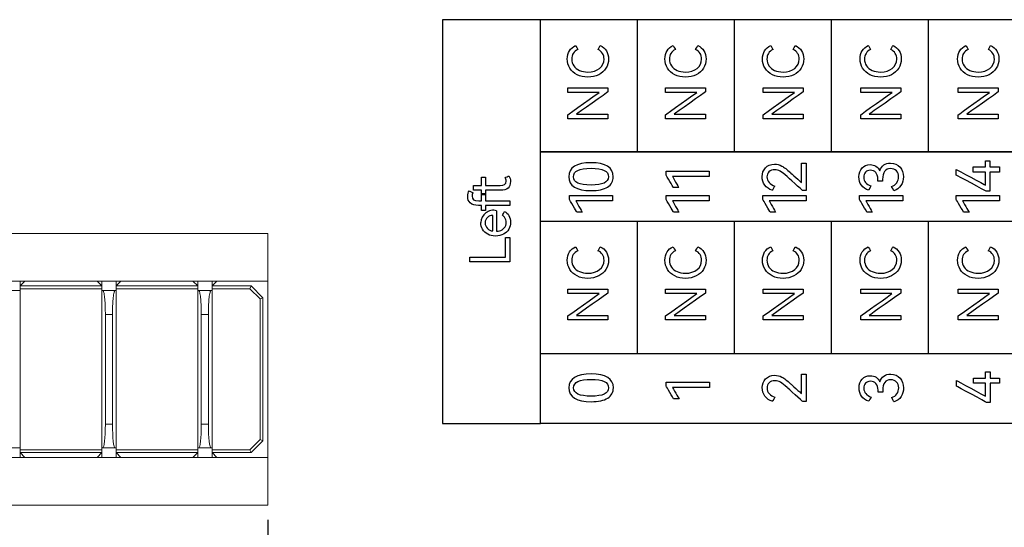
# Model space of a CAD drawing. Units: millimetres. Extents: x 0 to 427, y 0 to 299.
# Drawn here: x 138 to 179, y 123 to 145 of the extents above; entities that cross this region are included whole.
import ezdxf

# ---------------------------------------------------------------- set-up
doc = ezdxf.new("R2010")
doc.units = ezdxf.units.MM
doc.header["$LTSCALE"] = 23.1
doc.header["$MEASUREMENT"] = 0
doc.header["$PDSIZE"] = -5
doc.layers.get('0').update_dxf_attribs({"lineweight": 18})
for name, color, linetype, lineweight in [('1_30_1_1', 7, 'Continuous', 18), ('1_39_1_1', 7, 'Continuous', 18), ('Layer0000', 7, 'Continuous', 20), ('限高区域②', 30, 'Continuous', 18)]:
    doc.layers.add(name, color=color, linetype=linetype, lineweight=lineweight)
doc.styles.add('文字样式①', font='txt')
doc.dimstyles.new('标准样式（宋体）', dxfattribs={"dimtxt": 5, "dimasz": 3, "dimexe": 1.25, "dimexo": 0.625, "dimtad": 1, "dimtoh": 1, "dimdsep": 46, "dimtxsty": '文字样式①', "dimcen": 0, "dimdle": 6, "dimadec": 0, "dimazin": 0, "dimtfac": 1, "dimtofl": 0, "dimtmove": 0, "dimatfit": 3, "dimfxl": 1, "dimtolj": 1, "dimarcsym": 0})

# ---------------------------------------------------------------- blocks, each defined once
blk = doc.blocks.new('*D39')
at = {"color": 0, "lineweight": -2}
for p, q in [((122.869, 123.55), (122.869, 106.376)), ((148.269, 123.55), (148.269, 106.376)), ((145.269, 107.626), (125.869, 107.626))]:
    blk.add_line(p, q, dxfattribs=at)
at = {"color": 0}
for points in [[(125.869, 108.126), (125.869, 107.126), (122.869, 107.626)], [(145.269, 107.126), (145.269, 108.126), (148.269, 107.626)]]:
    blk.add_solid(points, dxfattribs=at)
at = {"layer": 'Defpoints', "color": 0}
for p in [(122.869, 124.175), (148.269, 124.175), (122.869, 107.626)]:
    blk.add_point(p, dxfattribs=at)
at = {"color": 0, "lineweight": 0, "insert": (135.569, 109.797), "char_height": 5, "attachment_point": 5, "style": '文字样式①'}
blk.add_mtext('\\A1;{\\H0.6x;25.4%%P0.1}', dxfattribs=at)

msp = doc.modelspace()

# ---------------------------------------------------------------- linework, layer by layer
at = {"color": 7, "linetype": 'Continuous', "lineweight": 0}
for p, q in [((148.269, 135.575), (122.869, 135.575)), ((148.269, 124.175), (148.269, 135.575)), ((148.269, 133.575), (122.869, 133.575)), ((122.869, 126.175), (148.269, 126.175)), ((148.269, 124.175), (122.869, 124.175))]:
    msp.add_line(p, q, dxfattribs=at)
at = {"layer": '1_30_1_1', "color": 7, "linetype": 'Continuous', "lineweight": 0}
for p, q in [((137.881, 133.375), (137.881, 133.575)), ((141.306, 133.375), (141.306, 133.575)), ((141.906, 133.375), (141.906, 133.575)), ((145.331, 133.375), (145.331, 133.575)), ((145.931, 133.375), (145.931, 133.575)), ((137.281, 133.175), (137.881, 133.175)), ((141.306, 133.175), (141.906, 133.175)), ((141.344, 133.175), (141.366, 133.159)), ((141.846, 133.159), (141.869, 133.175)), ((145.331, 133.175), (145.931, 133.175)), ((145.369, 133.175), (145.391, 133.159)), ((145.871, 133.159), (145.894, 133.175)), ((141.756, 132.175), (141.456, 132.175)), ((141.456, 127.575), (141.456, 132.175)), ((141.756, 127.575), (141.756, 132.175)), ((145.781, 132.175), (145.481, 132.175)), ((145.481, 127.575), (145.481, 132.175)), ((145.781, 127.575), (145.781, 132.175)), ((141.456, 127.575), (141.756, 127.575)), ((145.481, 127.575), (145.781, 127.575)), ((137.281, 126.575), (137.881, 126.575)), ((141.306, 126.575), (141.906, 126.575)), ((145.331, 126.575), (145.931, 126.575)), ((137.881, 126.175), (137.881, 126.375)), ((141.306, 126.175), (141.306, 126.375)), ((141.906, 126.175), (141.906, 126.375)), ((145.331, 126.175), (145.331, 126.375)), ((145.931, 126.175), (145.931, 126.375))]:
    msp.add_line(p, q, dxfattribs=at)
for centre, major_axis, start_param, end_param in [((141.292, 128.038), (-0.053, 1.462), -3.145428, -1.896368), ((141.921, 128.038), (0.053, 1.462), -4.386817, -3.137757), ((145.317, 128.038), (-0.053, 1.462), -3.145428, -1.896368), ((145.946, 128.038), (0.053, 1.462), -4.386817, -3.137757)]:
    msp.add_ellipse(centre, major_axis=major_axis, ratio=0.106591, start_param=start_param, end_param=end_param, dxfattribs=at)
for points in [[(141.366, 133.159), (141.371, 133.152), (141.381, 133.132), (141.397, 133.08), (141.413, 132.996), (141.428, 132.88), (141.439, 132.749), (141.447, 132.61), (141.454, 132.418), (141.456, 132.273), (141.456, 132.175)], [(141.846, 133.159), (141.841, 133.152), (141.832, 133.132), (141.815, 133.08), (141.799, 132.996), (141.784, 132.88), (141.773, 132.749), (141.765, 132.61), (141.758, 132.418), (141.756, 132.273), (141.756, 132.175)], [(145.391, 133.159), (145.396, 133.152), (145.406, 133.132), (145.422, 133.08), (145.438, 132.996), (145.453, 132.88), (145.464, 132.749), (145.472, 132.61), (145.479, 132.418), (145.481, 132.273), (145.481, 132.175)], [(145.871, 133.159), (145.866, 133.152), (145.857, 133.132), (145.84, 133.08), (145.824, 132.996), (145.809, 132.88), (145.798, 132.749), (145.79, 132.61), (145.783, 132.418), (145.781, 132.273), (145.781, 132.175)]]:
    msp.add_open_spline(points, degree=3, knots=[0, 0, 0, 0, 0.02804, 0.065554, 0.164448, 0.285433, 0.41925, 0.560262, 0.705221, 1, 1, 1, 1], dxfattribs=at)
at = {"layer": '1_39_1_1', "color": 7, "linetype": 'Continuous', "lineweight": 0}
for p, q in [((137.881, 133.375), (138.081, 133.575)), ((141.106, 133.575), (141.306, 133.375)), ((141.906, 133.375), (142.106, 133.575)), ((145.131, 133.575), (145.331, 133.375)), ((145.931, 133.375), (146.131, 133.575)), ((141.306, 133.375), (137.881, 133.375)), ((137.881, 133.375), (137.881, 126.375)), ((141.306, 133.255), (137.881, 133.255)), ((141.306, 126.375), (141.306, 133.375)), ((145.331, 133.375), (141.906, 133.375)), ((141.906, 126.375), (141.906, 133.375)), ((145.331, 133.255), (141.906, 133.255)), ((145.331, 126.375), (145.331, 133.375)), ((147.569, 133.375), (145.931, 133.375)), ((145.931, 133.375), (145.931, 126.375)), ((147.519, 133.255), (145.931, 133.255)), ((147.519, 133.255), (147.569, 133.375)), ((147.519, 133.255), (147.949, 132.825)), ((148.069, 132.875), (147.569, 133.375)), ((147.949, 132.825), (148.069, 132.875)), ((147.949, 126.925), (147.949, 132.825)), ((148.069, 126.875), (148.069, 132.875)), ((147.949, 126.925), (147.519, 126.495)), ((147.569, 126.375), (148.069, 126.875)), ((147.949, 126.925), (148.069, 126.875)), ((137.881, 126.495), (141.306, 126.495)), ((141.906, 126.495), (145.331, 126.495)), ((145.931, 126.495), (147.519, 126.495)), ((147.569, 126.375), (147.519, 126.495)), ((137.881, 126.375), (141.306, 126.375)), ((138.081, 126.175), (137.881, 126.375)), ((141.306, 126.375), (141.106, 126.175)), ((141.906, 126.375), (145.331, 126.375)), ((142.106, 126.175), (141.906, 126.375)), ((145.331, 126.375), (145.131, 126.175)), ((145.931, 126.375), (147.569, 126.375)), ((146.131, 126.175), (145.931, 126.375))]:
    msp.add_line(p, q, dxfattribs=at)
at = {"layer": 'Layer0000', "color": 30, "linetype": 'Continuous', "lineweight": 25}
for centre, radius, start, end in [((161.95, 142.903), 0.429, 358.4473, 66.0217), ((166.044, 142.903), 0.429, 358.4473, 66.0217), ((170.138, 142.903), 0.429, 358.4473, 66.0217), ((174.233, 142.903), 0.429, 358.4473, 66.0217), ((178.327, 142.903), 0.429, 358.4473, 66.0217), ((157.102, 137.139), 0.261, 147.3391, 180.7387), ((157.737, 136.019), 0.527, 75.2835, 178.9654), ((157.691, 136.025), 0.302, 85.9446, 180.7011), ((157.905, 136.038), 0.369, 264.6144, 55.614), ((157.736, 136.024), 0.347, 180.4385, 266.0257), ((161.95, 134.458), 0.429, 358.4473, 66.0217), ((166.044, 134.458), 0.429, 358.4473, 66.0217), ((170.138, 134.458), 0.429, 358.4473, 66.0217), ((174.232, 134.458), 0.429, 358.4473, 66.0217), ((178.326, 134.458), 0.429, 358.4473, 66.0217)]:
    msp.add_arc(centre, radius, start, end, dxfattribs=at)
for points in [[(159.715, 144.545), (159.715, 144.545), (155.616, 144.545), (155.606, 144.545)], [(155.606, 144.545), (155.606, 144.545), (155.606, 127.612), (155.606, 127.602)], [(159.715, 139.004), (159.715, 139.014), (159.715, 144.535), (159.715, 144.545)], [(159.715, 127.602), (159.715, 127.612), (159.715, 144.535), (159.715, 144.545)], [(163.784, 139.004), (163.784, 139.014), (163.784, 144.535), (163.784, 144.545)], [(167.855, 139.004), (167.855, 139.014), (167.855, 144.535), (167.855, 144.545)], [(171.925, 139.004), (171.925, 139.014), (171.925, 144.535), (171.925, 144.545)], [(175.995, 139.004), (175.995, 139.014), (175.995, 144.535), (175.995, 144.545)], [(161.182, 143.46), (161.187, 143.452), (161.273, 143.304), (161.278, 143.295)], [(162.125, 143.295), (162.13, 143.304), (162.216, 143.452), (162.221, 143.46)], [(165.276, 143.46), (165.281, 143.452), (165.368, 143.304), (165.373, 143.295)], [(166.219, 143.295), (166.224, 143.304), (166.31, 143.452), (166.315, 143.46)], [(169.37, 143.46), (169.375, 143.452), (169.462, 143.304), (169.467, 143.295)], [(170.313, 143.295), (170.318, 143.304), (170.404, 143.452), (170.409, 143.46)], [(173.464, 143.46), (173.469, 143.452), (173.556, 143.304), (173.561, 143.295)], [(174.407, 143.295), (174.412, 143.304), (174.498, 143.452), (174.503, 143.46)], [(177.559, 143.46), (177.564, 143.452), (177.65, 143.304), (177.655, 143.295)], [(178.501, 143.295), (178.506, 143.304), (178.592, 143.452), (178.597, 143.46)], [(160.863, 141.492), (160.863, 141.502), (160.863, 141.674), (160.863, 141.684)], [(160.863, 141.684), (160.863, 141.684), (162.532, 141.684), (162.542, 141.684)], [(160.863, 140.558), (160.872, 140.564), (162.169, 141.486), (162.177, 141.492)], [(162.177, 141.492), (162.177, 141.492), (160.873, 141.492), (160.863, 141.492)], [(162.542, 141.512), (162.542, 141.512), (161.234, 140.585), (161.226, 140.579)], [(162.542, 141.684), (162.542, 141.674), (162.542, 141.522), (162.542, 141.512)], [(164.958, 141.492), (164.958, 141.502), (164.958, 141.674), (164.958, 141.684)], [(164.958, 141.684), (164.958, 141.684), (166.626, 141.684), (166.636, 141.684)], [(164.958, 140.558), (164.966, 140.564), (166.263, 141.486), (166.271, 141.492)], [(166.271, 141.492), (166.271, 141.492), (164.968, 141.492), (164.958, 141.492)], [(166.636, 141.512), (166.636, 141.512), (165.328, 140.585), (165.32, 140.579)], [(166.636, 141.684), (166.636, 141.674), (166.636, 141.522), (166.636, 141.512)], [(169.052, 141.492), (169.052, 141.502), (169.052, 141.674), (169.052, 141.684)], [(169.052, 141.684), (169.052, 141.684), (170.72, 141.684), (170.73, 141.684)], [(169.052, 140.558), (169.06, 140.564), (170.357, 141.486), (170.366, 141.492)], [(170.366, 141.492), (170.366, 141.492), (169.062, 141.492), (169.052, 141.492)], [(170.73, 141.512), (170.73, 141.512), (169.422, 140.585), (169.414, 140.579)], [(170.73, 141.684), (170.73, 141.674), (170.73, 141.522), (170.73, 141.512)], [(173.146, 141.492), (173.146, 141.502), (173.146, 141.674), (173.146, 141.684)], [(173.146, 141.684), (173.146, 141.684), (174.814, 141.684), (174.824, 141.684)], [(173.146, 140.558), (173.154, 140.564), (174.451, 141.486), (174.46, 141.492)], [(174.46, 141.492), (174.46, 141.492), (173.156, 141.492), (173.146, 141.492)], [(174.824, 141.512), (174.824, 141.512), (173.516, 140.585), (173.508, 140.579)], [(174.824, 141.684), (174.824, 141.674), (174.824, 141.522), (174.824, 141.512)], [(177.24, 141.492), (177.24, 141.502), (177.24, 141.674), (177.24, 141.684)], [(177.24, 141.684), (177.24, 141.684), (178.908, 141.684), (178.918, 141.684)], [(177.24, 140.558), (177.248, 140.564), (178.546, 141.486), (178.554, 141.492)], [(178.554, 141.492), (178.554, 141.492), (177.25, 141.492), (177.24, 141.492)], [(178.918, 141.512), (178.918, 141.512), (177.61, 140.585), (177.602, 140.579)], [(178.918, 141.684), (178.918, 141.674), (178.918, 141.522), (178.918, 141.512)], [(160.863, 140.386), (160.863, 140.396), (160.863, 140.548), (160.863, 140.558)], [(161.226, 140.579), (161.226, 140.579), (162.532, 140.579), (162.542, 140.579)], [(162.542, 140.579), (162.542, 140.569), (162.542, 140.396), (162.542, 140.386)], [(164.958, 140.386), (164.958, 140.396), (164.958, 140.548), (164.958, 140.558)], [(165.32, 140.579), (165.32, 140.579), (166.626, 140.579), (166.636, 140.579)], [(166.636, 140.579), (166.636, 140.569), (166.636, 140.396), (166.636, 140.386)], [(169.052, 140.386), (169.052, 140.396), (169.052, 140.548), (169.052, 140.558)], [(169.414, 140.579), (169.414, 140.579), (170.72, 140.579), (170.73, 140.579)], [(170.73, 140.579), (170.73, 140.569), (170.73, 140.396), (170.73, 140.386)], [(173.146, 140.386), (173.146, 140.396), (173.146, 140.548), (173.146, 140.558)], [(173.508, 140.579), (173.508, 140.579), (174.814, 140.579), (174.824, 140.579)], [(174.824, 140.579), (174.824, 140.569), (174.824, 140.396), (174.824, 140.386)], [(177.24, 140.386), (177.24, 140.396), (177.24, 140.548), (177.24, 140.558)], [(177.602, 140.579), (177.602, 140.579), (178.908, 140.579), (178.918, 140.579)], [(178.918, 140.579), (178.918, 140.569), (178.918, 140.396), (178.918, 140.386)], [(162.542, 140.386), (162.542, 140.386), (160.873, 140.386), (160.863, 140.386)], [(166.636, 140.386), (166.636, 140.386), (164.968, 140.386), (164.958, 140.386)], [(170.73, 140.386), (170.73, 140.386), (169.062, 140.386), (169.052, 140.386)], [(174.824, 140.386), (174.824, 140.386), (173.156, 140.386), (173.146, 140.386)], [(178.918, 140.386), (178.918, 140.386), (177.25, 140.386), (177.24, 140.386)], [(159.715, 136.07), (159.715, 136.08), (159.715, 138.992), (159.715, 139.002)], [(159.715, 139.002), (159.715, 139.002), (196.337, 139.002), (196.347, 139.002)], [(170.657, 137.71), (170.657, 137.72), (170.657, 138.517), (170.657, 138.527)], [(170.657, 138.527), (170.667, 138.527), (170.842, 138.527), (170.852, 138.527)], [(170.852, 138.527), (170.852, 138.527), (170.852, 137.384), (170.852, 137.374)], [(178.377, 138.362), (178.377, 138.372), (178.377, 138.611), (178.377, 138.621)], [(178.377, 138.621), (178.387, 138.621), (178.557, 138.621), (178.567, 138.621)], [(178.567, 138.621), (178.567, 138.611), (178.567, 138.372), (178.567, 138.362)], [(158.228, 137.924), (158.237, 137.928), (158.379, 137.984), (158.389, 137.988)], [(164.984, 138.021), (164.984, 138.031), (164.984, 138.179), (164.984, 138.189)], [(164.984, 138.189), (164.984, 138.189), (166.784, 138.189), (166.794, 138.189)], [(165.29, 137.495), (165.285, 137.504), (164.989, 138.013), (164.984, 138.021)], [(166.794, 138.189), (166.794, 138.179), (166.794, 137.977), (166.794, 137.967)], [(177.157, 138.021), (177.157, 138.031), (177.157, 138.251), (177.157, 138.261)], [(177.157, 138.261), (177.157, 138.261), (178.368, 137.604), (178.377, 137.599)], [(178.414, 137.342), (178.414, 137.342), (177.166, 138.016), (177.157, 138.021)], [(177.871, 138.362), (177.881, 138.362), (178.367, 138.362), (178.377, 138.362)], [(177.871, 138.142), (177.871, 138.152), (177.871, 138.352), (177.871, 138.362)], [(178.377, 138.142), (178.367, 138.142), (177.881, 138.142), (177.871, 138.142)], [(178.377, 137.599), (178.377, 137.609), (178.377, 138.132), (178.377, 138.142)], [(178.567, 138.362), (178.577, 138.362), (178.957, 138.362), (178.967, 138.362)], [(178.967, 138.142), (178.957, 138.142), (178.577, 138.142), (178.567, 138.142)], [(178.567, 138.142), (178.567, 138.142), (178.567, 137.352), (178.567, 137.342)], [(178.967, 138.362), (178.967, 138.352), (178.967, 138.152), (178.967, 138.142)], [(156.903, 137.387), (156.903, 137.397), (156.903, 137.572), (156.903, 137.582)], [(156.903, 137.582), (156.913, 137.582), (157.225, 137.582), (157.235, 137.582)], [(157.235, 137.582), (157.235, 137.592), (157.235, 137.919), (157.235, 137.929)], [(157.235, 137.929), (157.245, 137.929), (157.395, 137.929), (157.405, 137.929)], [(157.405, 137.929), (157.405, 137.919), (157.405, 137.592), (157.405, 137.582)], [(166.794, 137.967), (166.794, 137.967), (165.258, 137.967), (165.248, 137.967)], [(165.248, 137.967), (165.253, 137.958), (165.512, 137.504), (165.517, 137.495)], [(169.54, 137.564), (169.535, 137.556), (169.444, 137.395), (169.439, 137.386)], [(173.578, 137.567), (173.573, 137.558), (173.482, 137.398), (173.477, 137.389)], [(174.065, 137.764), (174.055, 137.764), (173.877, 137.767), (173.867, 137.767)], [(174.065, 137.841), (174.065, 137.831), (174.065, 137.774), (174.065, 137.764)], [(156.726, 137.358), (156.735, 137.353), (156.873, 137.284), (156.882, 137.28)], [(157.235, 137.387), (157.225, 137.387), (156.913, 137.387), (156.903, 137.387)], [(157.235, 137.19), (157.235, 137.2), (157.235, 137.377), (157.235, 137.387)], [(157.235, 136.941), (157.235, 136.951), (157.235, 137.24), (157.235, 137.25)], [(157.235, 137.25), (157.245, 137.25), (157.393, 137.25), (157.403, 137.25)], [(157.405, 137.19), (157.395, 137.19), (157.245, 137.19), (157.235, 137.19)], [(157.403, 137.25), (157.403, 137.24), (157.403, 136.951), (157.403, 136.941)], [(158.042, 137.387), (158.042, 137.387), (157.415, 137.387), (157.405, 137.387)], [(157.405, 137.387), (157.405, 137.377), (157.405, 137.2), (157.405, 137.19)], [(160.926, 136.999), (160.926, 137.009), (160.926, 137.157), (160.926, 137.167)], [(160.926, 137.167), (160.926, 137.167), (162.726, 137.167), (162.736, 137.167)], [(162.736, 137.167), (162.736, 137.157), (162.736, 136.954), (162.736, 136.944)], [(164.984, 136.999), (164.984, 137.009), (164.984, 137.157), (164.984, 137.167)], [(164.984, 137.167), (164.984, 137.167), (166.784, 137.167), (166.794, 137.167)], [(165.517, 137.495), (165.507, 137.495), (165.3, 137.495), (165.29, 137.495)], [(166.794, 137.167), (166.794, 137.157), (166.794, 136.954), (166.794, 136.944)], [(169.042, 136.999), (169.042, 137.009), (169.042, 137.157), (169.042, 137.167)], [(169.042, 137.167), (169.042, 137.167), (170.842, 137.167), (170.852, 137.167)], [(170.852, 137.374), (170.842, 137.374), (170.721, 137.374), (170.711, 137.374)], [(170.852, 137.167), (170.852, 137.157), (170.852, 136.954), (170.852, 136.944)], [(173.099, 136.999), (173.099, 137.009), (173.099, 137.157), (173.099, 137.167)], [(173.099, 137.167), (173.099, 137.167), (174.899, 137.167), (174.909, 137.167)], [(174.539, 137.364), (174.534, 137.373), (174.443, 137.533), (174.438, 137.542)], [(174.909, 137.167), (174.909, 137.157), (174.909, 136.954), (174.909, 136.944)], [(177.157, 136.999), (177.157, 137.009), (177.157, 137.157), (177.157, 137.167)], [(177.157, 137.167), (177.157, 137.167), (178.957, 137.167), (178.967, 137.167)], [(178.567, 137.342), (178.557, 137.342), (178.424, 137.342), (178.414, 137.342)], [(178.967, 137.167), (178.967, 137.157), (178.967, 136.954), (178.967, 136.944)], [(156.841, 137.135), (156.841, 137.007), (156.913, 136.941), (157.121, 136.941)], [(157.121, 136.941), (157.131, 136.941), (157.225, 136.941), (157.235, 136.941)], [(157.235, 136.539), (157.235, 136.549), (157.235, 136.736), (157.235, 136.746)], [(157.403, 136.941), (157.403, 136.941), (158.418, 136.941), (158.428, 136.941)], [(158.428, 136.746), (158.428, 136.746), (157.413, 136.746), (157.403, 136.746)], [(157.403, 136.746), (157.403, 136.736), (157.403, 136.549), (157.403, 136.539)], [(158.428, 136.941), (158.428, 136.931), (158.428, 136.756), (158.428, 136.746)], [(161.232, 136.473), (161.227, 136.481), (160.931, 136.99), (160.926, 136.999)], [(162.736, 136.944), (162.736, 136.944), (161.2, 136.944), (161.19, 136.944)], [(161.19, 136.944), (161.195, 136.936), (161.454, 136.481), (161.459, 136.473)], [(165.29, 136.473), (165.285, 136.481), (164.989, 136.99), (164.984, 136.999)], [(166.794, 136.944), (166.794, 136.944), (165.258, 136.944), (165.248, 136.944)], [(165.248, 136.944), (165.253, 136.936), (165.512, 136.481), (165.517, 136.473)], [(169.348, 136.473), (169.343, 136.481), (169.047, 136.99), (169.042, 136.999)], [(170.852, 136.944), (170.852, 136.944), (169.316, 136.944), (169.306, 136.944)], [(169.306, 136.944), (169.311, 136.936), (169.57, 136.481), (169.575, 136.473)], [(173.406, 136.473), (173.401, 136.481), (173.104, 136.99), (173.099, 136.999)], [(174.909, 136.944), (174.909, 136.944), (173.374, 136.944), (173.364, 136.944)], [(173.364, 136.944), (173.369, 136.936), (173.628, 136.481), (173.633, 136.473)], [(177.463, 136.473), (177.458, 136.481), (177.162, 136.99), (177.157, 136.999)], [(178.967, 136.944), (178.967, 136.944), (177.431, 136.944), (177.421, 136.944)], [(177.421, 136.944), (177.426, 136.936), (177.686, 136.481), (177.691, 136.473)], [(157.403, 136.539), (157.393, 136.539), (157.245, 136.539), (157.235, 136.539)], [(157.712, 135.677), (157.712, 135.687), (157.712, 136.316), (157.712, 136.326)], [(157.87, 136.528), (157.87, 136.528), (157.87, 135.68), (157.87, 135.67)], [(158.113, 136.342), (158.118, 136.351), (158.193, 136.483), (158.198, 136.491)], [(161.459, 136.473), (161.449, 136.473), (161.242, 136.473), (161.232, 136.473)], [(165.517, 136.473), (165.507, 136.473), (165.3, 136.473), (165.29, 136.473)], [(169.575, 136.473), (169.565, 136.473), (169.358, 136.473), (169.348, 136.473)], [(173.633, 136.473), (173.623, 136.473), (173.416, 136.473), (173.406, 136.473)], [(177.691, 136.473), (177.681, 136.473), (177.473, 136.473), (177.463, 136.473)], [(159.715, 130.526), (159.715, 130.536), (159.715, 136.06), (159.715, 136.07)], [(196.347, 136.07), (196.347, 136.07), (159.725, 136.07), (159.715, 136.07)], [(163.785, 130.526), (163.785, 130.536), (163.785, 136.06), (163.785, 136.07)], [(167.855, 130.526), (167.855, 130.536), (167.855, 136.06), (167.855, 136.07)], [(171.925, 130.526), (171.925, 130.536), (171.925, 136.06), (171.925, 136.07)], [(175.996, 130.526), (175.996, 130.536), (175.996, 136.06), (175.996, 136.07)], [(158.244, 134.579), (158.244, 134.589), (158.244, 135.397), (158.244, 135.407)], [(158.244, 135.407), (158.254, 135.407), (158.418, 135.407), (158.428, 135.407)], [(158.428, 135.407), (158.428, 135.397), (158.428, 134.385), (158.428, 134.375)], [(161.182, 135.015), (161.187, 135.006), (161.273, 134.859), (161.278, 134.85)], [(162.124, 134.85), (162.129, 134.859), (162.216, 135.006), (162.221, 135.015)], [(165.276, 135.015), (165.281, 135.006), (165.367, 134.859), (165.372, 134.85)], [(166.218, 134.85), (166.223, 134.859), (166.31, 135.006), (166.315, 135.015)], [(169.37, 135.015), (169.375, 135.006), (169.461, 134.859), (169.466, 134.85)], [(170.312, 134.85), (170.317, 134.859), (170.404, 135.006), (170.409, 135.015)], [(173.464, 135.015), (173.469, 135.006), (173.555, 134.859), (173.56, 134.85)], [(174.407, 134.85), (174.412, 134.859), (174.498, 135.006), (174.503, 135.015)], [(177.558, 135.015), (177.563, 135.006), (177.649, 134.859), (177.654, 134.85)], [(178.501, 134.85), (178.506, 134.859), (178.592, 135.006), (178.597, 135.015)], [(156.749, 134.375), (156.749, 134.385), (156.749, 134.569), (156.749, 134.579)], [(156.749, 134.579), (156.759, 134.579), (158.234, 134.579), (158.244, 134.579)], [(158.428, 134.375), (158.428, 134.375), (156.759, 134.375), (156.749, 134.375)], [(160.863, 133.046), (160.863, 133.056), (160.863, 133.229), (160.863, 133.239)], [(160.863, 133.239), (160.863, 133.239), (162.532, 133.239), (162.542, 133.239)], [(160.863, 132.113), (160.871, 132.119), (162.169, 133.04), (162.177, 133.046)], [(162.177, 133.046), (162.177, 133.046), (160.873, 133.046), (160.863, 133.046)], [(162.542, 133.067), (162.542, 133.067), (161.233, 132.139), (161.225, 132.134)], [(162.542, 133.239), (162.542, 133.229), (162.542, 133.077), (162.542, 133.067)], [(164.957, 133.046), (164.957, 133.056), (164.957, 133.229), (164.957, 133.239)], [(164.957, 133.239), (164.957, 133.239), (166.626, 133.239), (166.636, 133.239)], [(164.957, 132.113), (164.965, 132.119), (166.263, 133.04), (166.271, 133.046)], [(166.271, 133.046), (166.271, 133.046), (164.967, 133.046), (164.957, 133.046)], [(166.636, 133.067), (166.636, 133.067), (165.328, 132.139), (165.319, 132.134)], [(166.636, 133.239), (166.636, 133.229), (166.636, 133.077), (166.636, 133.067)], [(169.051, 133.046), (169.051, 133.056), (169.051, 133.229), (169.051, 133.239)], [(169.051, 133.239), (169.051, 133.239), (170.72, 133.239), (170.73, 133.239)], [(169.051, 132.113), (169.059, 132.119), (170.357, 133.04), (170.365, 133.046)], [(170.365, 133.046), (170.365, 133.046), (169.061, 133.046), (169.051, 133.046)], [(170.73, 133.067), (170.73, 133.067), (169.422, 132.139), (169.414, 132.134)], [(170.73, 133.239), (170.73, 133.229), (170.73, 133.077), (170.73, 133.067)], [(173.145, 133.046), (173.145, 133.056), (173.145, 133.229), (173.145, 133.239)], [(173.145, 133.239), (173.145, 133.239), (174.814, 133.239), (174.824, 133.239)], [(173.145, 132.113), (173.153, 132.119), (174.451, 133.04), (174.459, 133.046)], [(174.459, 133.046), (174.459, 133.046), (173.155, 133.046), (173.145, 133.046)], [(174.824, 133.067), (174.824, 133.067), (173.516, 132.139), (173.508, 132.134)], [(174.824, 133.239), (174.824, 133.229), (174.824, 133.077), (174.824, 133.067)], [(177.239, 133.046), (177.239, 133.056), (177.239, 133.229), (177.239, 133.239)], [(177.239, 133.239), (177.239, 133.239), (178.908, 133.239), (178.918, 133.239)], [(177.239, 132.113), (177.248, 132.119), (178.545, 133.04), (178.553, 133.046)], [(178.553, 133.046), (178.553, 133.046), (177.249, 133.046), (177.239, 133.046)], [(178.918, 133.067), (178.918, 133.067), (177.61, 132.139), (177.602, 132.134)], [(178.918, 133.239), (178.918, 133.229), (178.918, 133.077), (178.918, 133.067)], [(160.863, 131.941), (160.863, 131.951), (160.863, 132.103), (160.863, 132.113)], [(162.542, 131.941), (162.542, 131.941), (160.873, 131.941), (160.863, 131.941)], [(161.225, 132.134), (161.225, 132.134), (162.532, 132.134), (162.542, 132.134)], [(162.542, 132.134), (162.542, 132.124), (162.542, 131.951), (162.542, 131.941)], [(164.957, 131.941), (164.957, 131.951), (164.957, 132.103), (164.957, 132.113)], [(166.636, 131.941), (166.636, 131.941), (164.967, 131.941), (164.957, 131.941)], [(165.319, 132.134), (165.319, 132.134), (166.626, 132.134), (166.636, 132.134)], [(166.636, 132.134), (166.636, 132.124), (166.636, 131.951), (166.636, 131.941)], [(169.051, 131.941), (169.051, 131.951), (169.051, 132.103), (169.051, 132.113)], [(170.73, 131.941), (170.73, 131.941), (169.061, 131.941), (169.051, 131.941)], [(169.414, 132.134), (169.414, 132.134), (170.72, 132.134), (170.73, 132.134)], [(170.73, 132.134), (170.73, 132.124), (170.73, 131.951), (170.73, 131.941)], [(173.145, 131.941), (173.145, 131.951), (173.145, 132.103), (173.145, 132.113)], [(174.824, 131.941), (174.824, 131.941), (173.155, 131.941), (173.145, 131.941)], [(173.508, 132.134), (173.508, 132.134), (174.814, 132.134), (174.824, 132.134)], [(174.824, 132.134), (174.824, 132.124), (174.824, 131.951), (174.824, 131.941)], [(177.239, 131.941), (177.239, 131.951), (177.239, 132.103), (177.239, 132.113)], [(178.918, 131.941), (178.918, 131.941), (177.249, 131.941), (177.239, 131.941)], [(177.602, 132.134), (177.602, 132.134), (178.908, 132.134), (178.918, 132.134)], [(178.918, 132.134), (178.918, 132.124), (178.918, 131.951), (178.918, 131.941)], [(159.715, 127.602), (159.715, 127.612), (159.715, 130.523), (159.715, 130.533)], [(159.715, 130.533), (159.715, 130.533), (196.337, 130.533), (196.347, 130.533)], [(178.384, 129.504), (178.384, 129.514), (178.384, 129.753), (178.384, 129.763)], [(178.384, 129.763), (178.394, 129.763), (178.564, 129.763), (178.574, 129.763)], [(178.574, 129.763), (178.574, 129.753), (178.574, 129.514), (178.574, 129.504)], [(164.99, 129.163), (164.99, 129.173), (164.99, 129.321), (164.99, 129.331)], [(164.99, 129.331), (164.99, 129.331), (166.791, 129.331), (166.801, 129.331)], [(166.801, 129.331), (166.801, 129.321), (166.801, 129.118), (166.801, 129.108)], [(170.663, 128.852), (170.663, 128.862), (170.663, 129.659), (170.663, 129.669)], [(170.663, 129.669), (170.673, 129.669), (170.848, 129.669), (170.858, 129.669)], [(170.858, 129.669), (170.858, 129.669), (170.858, 128.526), (170.858, 128.516)], [(177.164, 129.163), (177.164, 129.173), (177.164, 129.392), (177.164, 129.402)], [(177.164, 129.402), (177.164, 129.402), (178.375, 128.745), (178.384, 128.741)], [(177.878, 129.504), (177.888, 129.504), (178.374, 129.504), (178.384, 129.504)], [(177.878, 129.284), (177.878, 129.294), (177.878, 129.494), (177.878, 129.504)], [(178.574, 129.504), (178.584, 129.504), (178.964, 129.504), (178.974, 129.504)], [(178.974, 129.504), (178.974, 129.494), (178.974, 129.294), (178.974, 129.284)], [(165.297, 128.637), (165.292, 128.646), (164.995, 129.154), (164.99, 129.163)], [(166.801, 129.108), (166.801, 129.108), (165.265, 129.108), (165.255, 129.108)], [(165.255, 129.108), (165.26, 129.1), (165.519, 128.646), (165.524, 128.637)], [(170.718, 128.516), (170.718, 128.516), (170.073, 129.094), (170.066, 129.101)], [(174.072, 128.906), (174.062, 128.906), (173.884, 128.908), (173.874, 128.908)], [(174.072, 128.983), (174.072, 128.973), (174.072, 128.916), (174.072, 128.906)], [(178.421, 128.484), (178.421, 128.484), (177.173, 129.158), (177.164, 129.163)], [(178.384, 129.284), (178.374, 129.284), (177.888, 129.284), (177.878, 129.284)], [(178.384, 128.741), (178.384, 128.751), (178.384, 129.274), (178.384, 129.284)], [(178.974, 129.284), (178.964, 129.284), (178.584, 129.284), (178.574, 129.284)], [(178.574, 129.284), (178.574, 129.284), (178.574, 128.494), (178.574, 128.484)], [(165.524, 128.637), (165.514, 128.637), (165.307, 128.637), (165.297, 128.637)], [(169.547, 128.706), (169.542, 128.697), (169.451, 128.537), (169.446, 128.528)], [(170.858, 128.516), (170.848, 128.516), (170.728, 128.516), (170.718, 128.516)], [(173.585, 128.708), (173.58, 128.7), (173.489, 128.539), (173.484, 128.531)], [(174.546, 128.506), (174.541, 128.515), (174.449, 128.675), (174.444, 128.684)], [(178.574, 128.484), (178.564, 128.484), (178.431, 128.484), (178.421, 128.484)], [(155.606, 127.602), (155.606, 127.602), (159.705, 127.602), (159.715, 127.602)], [(196.347, 127.602), (196.347, 127.602), (159.725, 127.602), (159.715, 127.602)]]:
    msp.add_open_spline(points, degree=3, dxfattribs=at)
for points, knots in [([(196.347, 144.545), (196.337, 144.545), (192.277, 144.545), (192.277, 144.545), (188.207, 144.545), (188.207, 144.545), (184.136, 144.545), (184.136, 144.545), (180.066, 144.545), (180.066, 144.545), (175.995, 144.545), (175.995, 144.545), (171.925, 144.545), (171.925, 144.545), (167.855, 144.545), (167.855, 144.545), (163.784, 144.545), (163.784, 144.545), (159.725, 144.545), (159.715, 144.545)], [0, 0, 0, 0, 0.111111, 0.111111, 0.222222, 0.222222, 0.333333, 0.333333, 0.444444, 0.444444, 0.555556, 0.555556, 0.666667, 0.666667, 0.777778, 0.777778, 0.888889, 0.888889, 1, 1, 1, 1]), ([(162.221, 143.46), (162.221, 143.46), (162.329, 143.413), (162.414, 143.34), (162.537, 143.141), (162.567, 143.026), (162.567, 142.896), (162.567, 142.612), (162.336, 142.246), (161.869, 142.133), (161.532, 142.133), (161.382, 142.166), (160.988, 142.368), (160.836, 142.612), (160.836, 142.896), (160.836, 143.156), (160.965, 143.366), (161.182, 143.46)], [0.1, 0.1, 0.1, 0.1, 0.1, 0.15, 0.15, 0.2, 0.2, 0.2, 0.3, 0.35, 0.35, 0.4, 0.4, 0.5, 0.5, 0.5, 0.6, 0.6, 0.6, 0.6]), ([(166.315, 143.46), (166.315, 143.46), (166.424, 143.413), (166.508, 143.34), (166.631, 143.141), (166.661, 143.026), (166.661, 142.896), (166.661, 142.612), (166.43, 142.246), (165.963, 142.133), (165.626, 142.133), (165.477, 142.166), (165.082, 142.368), (164.93, 142.612), (164.93, 142.896), (164.93, 143.156), (165.059, 143.366), (165.276, 143.46)], [0.1, 0.1, 0.1, 0.1, 0.1, 0.15, 0.15, 0.2, 0.2, 0.2, 0.3, 0.35, 0.35, 0.4, 0.4, 0.5, 0.5, 0.5, 0.6, 0.6, 0.6, 0.6]), ([(170.409, 143.46), (170.409, 143.46), (170.518, 143.413), (170.603, 143.34), (170.725, 143.141), (170.755, 143.026), (170.755, 142.896), (170.755, 142.612), (170.524, 142.246), (170.057, 142.133), (169.72, 142.133), (169.571, 142.166), (169.176, 142.368), (169.024, 142.612), (169.024, 142.896), (169.024, 143.156), (169.153, 143.366), (169.37, 143.46)], [0.1, 0.1, 0.1, 0.1, 0.1, 0.15, 0.15, 0.2, 0.2, 0.2, 0.3, 0.35, 0.35, 0.4, 0.4, 0.5, 0.5, 0.5, 0.6, 0.6, 0.6, 0.6]), ([(174.503, 143.46), (174.503, 143.46), (174.612, 143.413), (174.697, 143.34), (174.819, 143.141), (174.849, 143.026), (174.849, 142.896), (174.849, 142.612), (174.618, 142.246), (174.151, 142.133), (173.814, 142.133), (173.665, 142.166), (173.27, 142.368), (173.118, 142.612), (173.118, 142.896), (173.118, 143.156), (173.247, 143.366), (173.464, 143.46)], [0.1, 0.1, 0.1, 0.1, 0.1, 0.15, 0.15, 0.2, 0.2, 0.2, 0.3, 0.35, 0.35, 0.4, 0.4, 0.5, 0.5, 0.5, 0.6, 0.6, 0.6, 0.6]), ([(178.597, 143.46), (178.597, 143.46), (178.706, 143.413), (178.791, 143.34), (178.913, 143.141), (178.944, 143.026), (178.944, 142.896), (178.944, 142.612), (178.712, 142.246), (178.245, 142.133), (177.909, 142.133), (177.759, 142.166), (177.364, 142.368), (177.212, 142.612), (177.212, 142.896), (177.212, 143.156), (177.342, 143.366), (177.559, 143.46)], [0.1, 0.1, 0.1, 0.1, 0.1, 0.15, 0.15, 0.2, 0.2, 0.2, 0.3, 0.35, 0.35, 0.4, 0.4, 0.5, 0.5, 0.5, 0.6, 0.6, 0.6, 0.6]), ([(161.278, 143.295), (161.278, 143.295), (161.109, 143.21), (161.024, 143.075), (161.024, 142.892), (161.024, 142.785), (161.052, 142.69), (161.222, 142.442), (161.434, 142.348), (162.099, 142.348), (162.379, 142.571), (162.379, 142.892)], [0.65, 0.65, 0.65, 0.65, 0.65, 0.7, 0.7, 0.7, 0.75, 0.75, 0.85, 0.85, 1, 1, 1, 1]), ([(165.373, 143.295), (165.373, 143.295), (165.203, 143.21), (165.118, 143.075), (165.118, 142.892), (165.118, 142.785), (165.146, 142.69), (165.316, 142.442), (165.528, 142.348), (166.193, 142.348), (166.473, 142.571), (166.473, 142.892)], [0.65, 0.65, 0.65, 0.65, 0.65, 0.7, 0.7, 0.7, 0.75, 0.75, 0.85, 0.85, 1, 1, 1, 1]), ([(169.467, 143.295), (169.467, 143.295), (169.297, 143.21), (169.212, 143.075), (169.212, 142.892), (169.212, 142.785), (169.24, 142.69), (169.41, 142.442), (169.623, 142.348), (170.288, 142.348), (170.567, 142.571), (170.567, 142.892)], [0.65, 0.65, 0.65, 0.65, 0.65, 0.7, 0.7, 0.7, 0.75, 0.75, 0.85, 0.85, 1, 1, 1, 1]), ([(173.561, 143.295), (173.561, 143.295), (173.391, 143.21), (173.306, 143.075), (173.306, 142.892), (173.306, 142.785), (173.334, 142.69), (173.504, 142.442), (173.717, 142.348), (174.382, 142.348), (174.661, 142.571), (174.661, 142.892)], [0.65, 0.65, 0.65, 0.65, 0.65, 0.7, 0.7, 0.7, 0.75, 0.75, 0.85, 0.85, 1, 1, 1, 1]), ([(177.655, 143.295), (177.655, 143.295), (177.485, 143.21), (177.4, 143.075), (177.4, 142.892), (177.4, 142.785), (177.429, 142.69), (177.598, 142.442), (177.811, 142.348), (178.476, 142.348), (178.756, 142.571), (178.756, 142.892)], [0.65, 0.65, 0.65, 0.65, 0.65, 0.7, 0.7, 0.7, 0.75, 0.75, 0.85, 0.85, 1, 1, 1, 1]), ([(196.347, 139.004), (196.337, 139.004), (192.277, 139.004), (192.277, 139.004), (188.207, 139.004), (188.207, 139.004), (184.136, 139.004), (184.136, 139.004), (180.066, 139.004), (180.066, 139.004), (175.995, 139.004), (175.995, 139.004), (171.925, 139.004), (171.925, 139.004), (167.855, 139.004), (167.855, 139.004), (163.784, 139.004), (163.784, 139.004), (159.725, 139.004), (159.715, 139.004)], [0, 0, 0, 0, 0.111111, 0.111111, 0.222222, 0.222222, 0.333333, 0.333333, 0.444444, 0.444444, 0.555556, 0.555556, 0.666667, 0.666667, 0.777778, 0.777778, 0.888889, 0.888889, 1, 1, 1, 1]), ([(161.832, 138.542), (162.445, 138.542), (162.763, 138.333), (162.763, 137.765), (162.684, 137.622), (162.368, 137.42), (162.138, 137.369), (161.22, 137.369), (160.896, 137.577), (160.896, 138.333), (161.216, 138.542), (161.832, 138.542)], [0, 0, 0, 0, 0.25, 0.25, 0.375, 0.375, 0.5, 0.5, 0.75, 0.75, 1, 1, 1, 1]), ([(169.439, 137.386), (169.429, 137.389), (169.304, 137.423), (169.199, 137.494), (169.049, 137.708), (169.012, 137.828), (169.012, 137.959), (169.012, 138.246), (169.202, 138.48), (169.643, 138.48), (169.742, 138.453), (169.932, 138.349), (170.053, 138.255), (170.197, 138.125), (170.197, 138.125), (170.649, 137.717), (170.657, 137.71)], [0.6, 0.6, 0.6, 0.6, 0.6, 0.65, 0.65, 0.7, 0.7, 0.7, 0.85, 0.85, 0.9, 0.9, 0.95, 0.95, 0.95, 1, 1, 1, 1]), ([(173.477, 137.389), (173.477, 137.389), (173.344, 137.428), (173.242, 137.499), (173.107, 137.697), (173.072, 137.814), (173.072, 137.947), (173.072, 138.102), (173.116, 138.226), (173.29, 138.414), (173.405, 138.461), (173.546, 138.461), (173.727, 138.461), (173.871, 138.378), (173.944, 138.204)], [0.7931035, 0.7931035, 0.7931035, 0.7931035, 0.7931035, 0.8275862, 0.8275862, 0.862069, 0.862069, 0.862069, 0.8965517, 0.8965517, 0.9310345, 0.9310345, 0.9310345, 1, 1, 1, 1]), ([(173.944, 138.204), (174.013, 138.421), (174.171, 138.527), (174.739, 138.527), (174.937, 138.263), (174.937, 137.952), (174.937, 137.82), (174.903, 137.699), (174.768, 137.477), (174.669, 137.402), (174.539, 137.364)], [0, 0, 0, 0, 0.0689655, 0.0689655, 0.1724138, 0.1724138, 0.1724138, 0.2068966, 0.2068966, 0.2413793, 0.2413793, 0.2413793, 0.2413793]), ([(158.389, 137.988), (158.431, 137.925), (158.453, 137.845), (158.453, 137.747), (158.453, 137.507), (158.316, 137.387), (158.042, 137.387)], [0, 0, 0, 0, 0.0625, 0.0625, 0.0625, 0.125, 0.125, 0.125, 0.125]), ([(161.832, 137.604), (162.323, 137.604), (162.561, 137.714), (162.561, 138.195), (162.328, 138.308), (161.335, 138.308), (161.096, 138.195), (161.096, 137.714), (161.335, 137.604), (161.832, 137.604)], [0, 0, 0, 0, 0.25, 0.25, 0.5, 0.5, 0.75, 0.75, 1, 1, 1, 1]), ([(170.711, 137.374), (170.706, 137.379), (170.701, 137.383), (170.059, 137.959), (170.059, 137.959), (169.937, 138.069), (169.841, 138.146), (169.702, 138.227), (169.625, 138.248), (169.543, 138.248), (169.438, 138.248), (169.355, 138.219), (169.241, 138.105), (169.212, 138.033), (169.212, 137.767), (169.343, 137.623), (169.54, 137.564)], [0.2, 0.2, 0.2, 0.2, 0.2, 0.25, 0.25, 0.25, 0.3, 0.3, 0.35, 0.35, 0.35, 0.4, 0.4, 0.45, 0.45, 0.55, 0.55, 0.55, 0.55]), ([(173.867, 137.767), (173.867, 137.773), (173.867, 137.78), (173.867, 137.853), (173.867, 137.853), (173.867, 138.097), (173.736, 138.226), (173.459, 138.226), (173.396, 138.199), (173.297, 138.09), (173.272, 138.022), (173.272, 137.757), (173.381, 137.633), (173.578, 137.567)], [0.5172414, 0.5172414, 0.5172414, 0.5172414, 0.5172414, 0.5517241, 0.5517241, 0.5517241, 0.6206897, 0.6206897, 0.6551724, 0.6551724, 0.6896552, 0.6896552, 0.7586207, 0.7586207, 0.7586207, 0.7586207]), ([(174.438, 137.542), (174.438, 137.542), (174.537, 137.573), (174.612, 137.628), (174.711, 137.78), (174.737, 137.859), (174.737, 138.146), (174.61, 138.293), (174.396, 138.293), (174.175, 138.293), (174.065, 138.141), (174.065, 137.841)], [0.2758621, 0.2758621, 0.2758621, 0.2758621, 0.2758621, 0.3103448, 0.3103448, 0.3448276, 0.3448276, 0.4137931, 0.4137931, 0.4137931, 0.4482759, 0.4482759, 0.4482759, 0.4482759]), ([(157.405, 137.582), (157.412, 137.582), (157.418, 137.582), (158.019, 137.582), (158.019, 137.582), (158.186, 137.582), (158.269, 137.645), (158.269, 137.77), (158.269, 137.825), (158.256, 137.877), (158.228, 137.924)], [0.75, 0.75, 0.75, 0.75, 0.75, 0.8125, 0.8125, 0.8125, 0.875, 0.875, 0.875, 0.9375, 0.9375, 0.9375, 0.9375]), ([(157.235, 136.746), (157.229, 136.746), (157.222, 136.746), (157.116, 136.746), (157.116, 136.746), (156.798, 136.746), (156.657, 136.906), (156.657, 137.126), (156.657, 137.224), (156.686, 137.309), (156.726, 137.358)], [0.6315789, 0.6315789, 0.6315789, 0.6315789, 0.631579, 0.6842105, 0.6842105, 0.6842105, 0.7894737, 0.7894737, 0.7894737, 0.8947368, 0.8947368, 0.8947368, 0.8947368]), ([(158.198, 136.491), (158.198, 136.491), (158.279, 136.461), (158.342, 136.404), (158.431, 136.237), (158.453, 136.147), (158.453, 135.935), (158.428, 135.837), (158.281, 135.574), (158.09, 135.464), (157.695, 135.464), (157.59, 135.49), (157.31, 135.643), (157.21, 135.823), (157.21, 136.028)], [0.5294118, 0.5294118, 0.5294118, 0.5294118, 0.5294118, 0.5882353, 0.5882353, 0.6470588, 0.6470588, 0.7058824, 0.7058824, 0.8235294, 0.8235294, 0.8823529, 0.8823529, 1, 1, 1, 1]), ([(196.347, 136.07), (196.337, 136.07), (192.277, 136.07), (192.277, 136.07), (188.207, 136.07), (188.207, 136.07), (184.136, 136.07), (184.136, 136.07), (180.066, 136.07), (180.066, 136.07), (175.996, 136.07), (175.996, 136.07), (171.925, 136.07), (171.925, 136.07), (167.855, 136.07), (167.855, 136.07), (163.785, 136.07), (163.785, 136.07), (159.725, 136.07), (159.715, 136.07)], [0, 0, 0, 0, 0.111111, 0.111111, 0.222222, 0.222222, 0.333333, 0.333333, 0.444444, 0.444444, 0.555556, 0.555556, 0.666667, 0.666667, 0.777778, 0.777778, 0.888889, 0.888889, 1, 1, 1, 1]), ([(162.221, 135.015), (162.221, 135.015), (162.329, 134.968), (162.414, 134.894), (162.536, 134.695), (162.567, 134.581), (162.567, 134.451), (162.567, 134.166), (162.335, 133.801), (161.868, 133.687), (161.532, 133.687), (161.382, 133.721), (160.988, 133.923), (160.835, 134.166), (160.835, 134.451), (160.835, 134.711), (160.965, 134.92), (161.182, 135.015)], [0.1, 0.1, 0.1, 0.1, 0.1, 0.15, 0.15, 0.2, 0.2, 0.2, 0.3, 0.35, 0.35, 0.4, 0.4, 0.5, 0.5, 0.5, 0.6, 0.6, 0.6, 0.6]), ([(161.278, 134.85), (161.278, 134.85), (161.108, 134.764), (161.024, 134.63), (161.024, 134.446), (161.024, 134.339), (161.052, 134.244), (161.222, 133.997), (161.434, 133.903), (162.099, 133.903), (162.379, 134.125), (162.379, 134.446)], [0.65, 0.65, 0.65, 0.65, 0.65, 0.7, 0.7, 0.7, 0.75, 0.75, 0.85, 0.85, 1, 1, 1, 1]), ([(166.315, 135.015), (166.315, 135.015), (166.423, 134.968), (166.508, 134.894), (166.63, 134.695), (166.661, 134.581), (166.661, 134.451), (166.661, 134.166), (166.429, 133.801), (165.962, 133.687), (165.626, 133.687), (165.476, 133.721), (165.082, 133.923), (164.93, 134.166), (164.93, 134.451), (164.93, 134.711), (165.059, 134.92), (165.276, 135.015)], [0.1, 0.1, 0.1, 0.1, 0.1, 0.15, 0.15, 0.2, 0.2, 0.2, 0.3, 0.35, 0.35, 0.4, 0.4, 0.5, 0.5, 0.5, 0.6, 0.6, 0.6, 0.6]), ([(165.372, 134.85), (165.372, 134.85), (165.202, 134.764), (165.118, 134.63), (165.118, 134.446), (165.118, 134.339), (165.146, 134.244), (165.316, 133.997), (165.528, 133.903), (166.193, 133.903), (166.473, 134.125), (166.473, 134.446)], [0.65, 0.65, 0.65, 0.65, 0.65, 0.7, 0.7, 0.7, 0.75, 0.75, 0.85, 0.85, 1, 1, 1, 1]), ([(170.409, 135.015), (170.409, 135.015), (170.517, 134.968), (170.602, 134.894), (170.724, 134.695), (170.755, 134.581), (170.755, 134.451), (170.755, 134.166), (170.523, 133.801), (170.056, 133.687), (169.72, 133.687), (169.57, 133.721), (169.176, 133.923), (169.024, 134.166), (169.024, 134.451), (169.024, 134.711), (169.153, 134.92), (169.37, 135.015)], [0.1, 0.1, 0.1, 0.1, 0.1, 0.15, 0.15, 0.2, 0.2, 0.2, 0.3, 0.35, 0.35, 0.4, 0.4, 0.5, 0.5, 0.5, 0.6, 0.6, 0.6, 0.6]), ([(169.466, 134.85), (169.466, 134.85), (169.297, 134.764), (169.212, 134.63), (169.212, 134.446), (169.212, 134.339), (169.24, 134.244), (169.41, 133.997), (169.622, 133.903), (170.287, 133.903), (170.567, 134.125), (170.567, 134.446)], [0.65, 0.65, 0.65, 0.65, 0.65, 0.7, 0.7, 0.7, 0.75, 0.75, 0.85, 0.85, 1, 1, 1, 1]), ([(174.503, 135.015), (174.503, 135.015), (174.611, 134.968), (174.696, 134.894), (174.818, 134.695), (174.849, 134.581), (174.849, 134.451), (174.849, 134.166), (174.618, 133.801), (174.15, 133.687), (173.814, 133.687), (173.664, 133.721), (173.27, 133.923), (173.118, 134.166), (173.118, 134.451), (173.118, 134.711), (173.247, 134.92), (173.464, 135.015)], [0.1, 0.1, 0.1, 0.1, 0.1, 0.15, 0.15, 0.2, 0.2, 0.2, 0.3, 0.35, 0.35, 0.4, 0.4, 0.5, 0.5, 0.5, 0.6, 0.6, 0.6, 0.6]), ([(173.56, 134.85), (173.56, 134.85), (173.391, 134.764), (173.306, 134.63), (173.306, 134.446), (173.306, 134.339), (173.334, 134.244), (173.504, 133.997), (173.716, 133.903), (174.381, 133.903), (174.661, 134.125), (174.661, 134.446)], [0.65, 0.65, 0.65, 0.65, 0.65, 0.7, 0.7, 0.7, 0.75, 0.75, 0.85, 0.85, 1, 1, 1, 1]), ([(178.597, 135.015), (178.597, 135.015), (178.705, 134.968), (178.79, 134.894), (178.913, 134.695), (178.943, 134.581), (178.943, 134.451), (178.943, 134.166), (178.712, 133.801), (178.245, 133.687), (177.908, 133.687), (177.758, 133.721), (177.364, 133.923), (177.212, 134.166), (177.212, 134.451), (177.212, 134.711), (177.341, 134.92), (177.558, 135.015)], [0.1, 0.1, 0.1, 0.1, 0.1, 0.15, 0.15, 0.2, 0.2, 0.2, 0.3, 0.35, 0.35, 0.4, 0.4, 0.5, 0.5, 0.5, 0.6, 0.6, 0.6, 0.6]), ([(177.654, 134.85), (177.654, 134.85), (177.485, 134.764), (177.4, 134.63), (177.4, 134.446), (177.4, 134.339), (177.428, 134.244), (177.598, 133.997), (177.81, 133.903), (178.475, 133.903), (178.755, 134.125), (178.755, 134.446)], [0.65, 0.65, 0.65, 0.65, 0.65, 0.7, 0.7, 0.7, 0.75, 0.75, 0.85, 0.85, 1, 1, 1, 1]), ([(196.347, 130.526), (196.337, 130.526), (192.277, 130.526), (192.277, 130.526), (188.207, 130.526), (188.207, 130.526), (184.136, 130.526), (184.136, 130.526), (180.066, 130.526), (180.066, 130.526), (175.996, 130.526), (175.996, 130.526), (171.925, 130.526), (171.925, 130.526), (167.855, 130.526), (167.855, 130.526), (163.785, 130.526), (163.785, 130.526), (159.725, 130.526), (159.715, 130.526)], [0, 0, 0, 0, 0.111111, 0.111111, 0.222222, 0.222222, 0.333333, 0.333333, 0.444444, 0.444444, 0.555556, 0.555556, 0.666667, 0.666667, 0.777778, 0.777778, 0.888889, 0.888889, 1, 1, 1, 1]), ([(161.839, 129.684), (162.451, 129.684), (162.77, 129.475), (162.77, 128.907), (162.691, 128.764), (162.375, 128.562), (162.144, 128.511), (161.227, 128.511), (160.903, 128.719), (160.903, 129.474), (161.223, 129.684), (161.839, 129.684)], [0, 0, 0, 0, 0.25, 0.25, 0.375, 0.375, 0.5, 0.5, 0.75, 0.75, 1, 1, 1, 1]), ([(161.839, 128.745), (162.33, 128.745), (162.567, 128.856), (162.567, 129.337), (162.335, 129.449), (161.342, 129.449), (161.103, 129.337), (161.103, 128.856), (161.342, 128.745), (161.839, 128.745)], [0, 0, 0, 0, 0.25, 0.25, 0.5, 0.5, 0.75, 0.75, 1, 1, 1, 1]), ([(169.446, 128.528), (169.436, 128.531), (169.311, 128.564), (169.206, 128.636), (169.056, 128.85), (169.019, 128.969), (169.019, 129.101), (169.019, 129.388), (169.209, 129.622), (169.65, 129.622), (169.748, 129.596), (169.939, 129.49), (170.059, 129.398), (170.204, 129.267), (170.204, 129.267), (170.656, 128.858), (170.663, 128.852)], [0.6, 0.6, 0.6, 0.6, 0.6, 0.65, 0.65, 0.7, 0.7, 0.7, 0.85, 0.85, 0.9, 0.9, 0.95, 0.95, 0.95, 1, 1, 1, 1]), ([(170.066, 129.101), (170.066, 129.101), (169.944, 129.211), (169.848, 129.287), (169.708, 129.369), (169.632, 129.39), (169.55, 129.39), (169.444, 129.39), (169.363, 129.361), (169.247, 129.246), (169.219, 129.174), (169.219, 128.997), (169.249, 128.919), (169.369, 128.784), (169.448, 128.736), (169.547, 128.706)], [0.25, 0.25, 0.25, 0.25, 0.25, 0.3, 0.3, 0.35, 0.35, 0.35, 0.4, 0.4, 0.45, 0.45, 0.5, 0.5, 0.55, 0.55, 0.55, 0.55]), ([(173.484, 128.531), (173.484, 128.531), (173.351, 128.57), (173.25, 128.64), (173.113, 128.839), (173.079, 128.955), (173.079, 129.089), (173.079, 129.243), (173.123, 129.368), (173.297, 129.556), (173.411, 129.602), (173.553, 129.602), (173.734, 129.602), (173.878, 129.52), (173.951, 129.346)], [0.7931035, 0.7931035, 0.7931035, 0.7931035, 0.7931035, 0.8275862, 0.8275862, 0.862069, 0.862069, 0.862069, 0.8965517, 0.8965517, 0.9310345, 0.9310345, 0.9310345, 1, 1, 1, 1]), ([(173.874, 128.908), (173.874, 128.915), (173.874, 128.922), (173.874, 128.995), (173.874, 128.995), (173.874, 129.239), (173.742, 129.368), (173.466, 129.368), (173.402, 129.341), (173.304, 129.232), (173.279, 129.164), (173.279, 128.899), (173.388, 128.774), (173.585, 128.708)], [0.5172414, 0.5172414, 0.5172414, 0.5172414, 0.5172414, 0.5517241, 0.5517241, 0.5517241, 0.6206897, 0.6206897, 0.6551724, 0.6551724, 0.6896552, 0.6896552, 0.7586207, 0.7586207, 0.7586207, 0.7586207]), ([(173.951, 129.346), (174.02, 129.563), (174.178, 129.669), (174.746, 129.669), (174.943, 129.405), (174.943, 129.094), (174.943, 128.962), (174.91, 128.841), (174.775, 128.618), (174.676, 128.544), (174.546, 128.506)], [0, 0, 0, 0, 0.0689655, 0.0689655, 0.1724138, 0.1724138, 0.1724138, 0.2068966, 0.2068966, 0.2413793, 0.2413793, 0.2413793, 0.2413793]), ([(174.444, 128.684), (174.444, 128.684), (174.543, 128.715), (174.618, 128.769), (174.718, 128.922), (174.743, 129.001), (174.743, 129.286), (174.617, 129.434), (174.403, 129.434), (174.182, 129.434), (174.072, 129.284), (174.072, 128.983)], [0.2758621, 0.2758621, 0.2758621, 0.2758621, 0.2758621, 0.3103448, 0.3103448, 0.3448276, 0.3448276, 0.4137931, 0.4137931, 0.4137931, 0.4482759, 0.4482759, 0.4482759, 0.4482759])]:
    msp.add_open_spline(points, degree=3, knots=knots, dxfattribs=at)
at = {"layer": '限高区域②', "lineweight": 9}
msp.add_open_spline([(159.715, 127.602), (159.715, 127.602), (159.715, 144.545), (159.715, 144.545), (159.715, 144.545), (159.715, 144.545), (155.606, 144.545), (155.606, 144.545), (155.606, 144.545), (155.606, 144.545), (155.606, 127.602), (155.606, 127.602), (155.606, 127.602), (155.606, 127.602), (159.715, 127.602), (159.715, 127.602)], degree=3, knots=[0, 0, 0, 0, 0.25, 0.25, 0.25, 0.25, 0.5, 0.5, 0.5, 0.5, 0.75, 0.75, 0.75, 0.75, 1, 1, 1, 1], dxfattribs=at)
at = {"layer": '限高区域②', "color": 30, "lineweight": 9}
msp.add_open_spline([(159.715, 127.602), (159.715, 127.602), (159.715, 144.545), (159.715, 144.545), (159.715, 144.545), (159.715, 144.545), (155.606, 144.545), (155.606, 144.545), (155.606, 144.545), (155.606, 144.545), (155.606, 127.602), (155.606, 127.602), (155.606, 127.602), (155.606, 127.602), (159.715, 127.602), (159.715, 127.602)], degree=3, knots=[0, 0, 0, 0, 0.25, 0.25, 0.25, 0.25, 0.5, 0.5, 0.5, 0.5, 0.75, 0.75, 0.75, 0.75, 1, 1, 1, 1], dxfattribs=at)

# ---------------------------------------------------------------- dimensions: what is measured, and where the dimension line sits
at = {"color": 142, "lineweight": 0}
dim = msp.add_linear_dim(base=(122.869, 107.626), p1=(148.269, 124.175), p2=(122.869, 124.175), text='{\\H0.6x;<>%%P0.1}', dimstyle='标准样式（宋体）', override={"dimdec": 1, "dimarcsym": 1}, dxfattribs=at)
dim.commit()
dim.dimension.update_dxf_attribs({"geometry": '*D39', "text_midpoint": (135.569, 107.626), "dimtype": 160})

doc.saveas('drawing.dxf')
